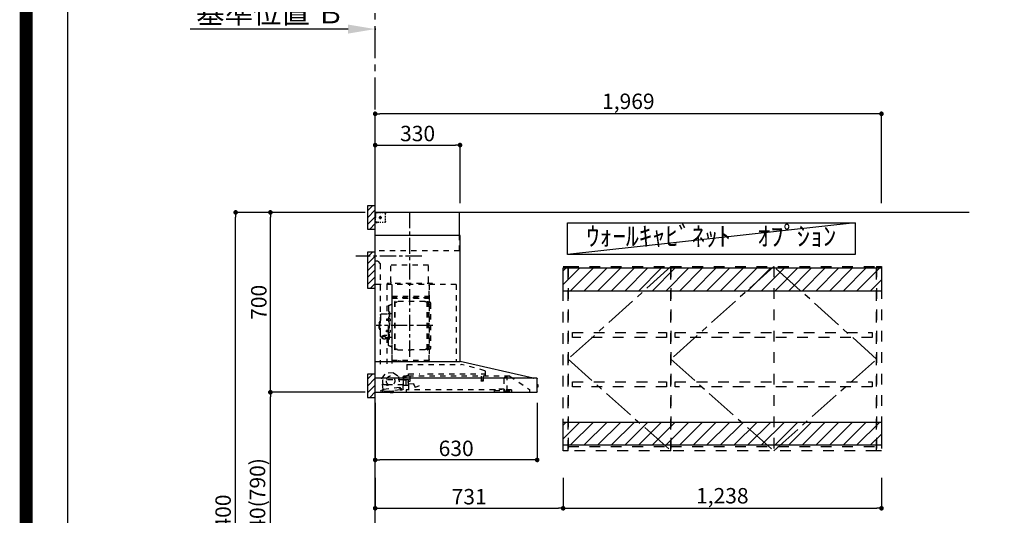
# Model space of a CAD drawing. Extents: x 0 to 26473, y -25 to 8845.
# Drawn here: x 13949 to 17778, y 3256 to 5185 of the extents above; entities that cross this region are included whole.
import ezdxf

# ---------------------------------------------------------------- set-up
doc = ezdxf.new("R2010")
doc.units = 0
doc.header["$LTSCALE"] = 50
doc.header["$MEASUREMENT"] = 0
for name, pattern in [('CENTER', [2, 1.25, -0.25, 0.25, -0.25]), ('HIDDEN', [0.375, 0.25, -0.125]), ('STYLE_03', [0.416641, 0.208282, -0.208359])]:
    doc.linetypes.add(name, pattern=pattern)
doc.layers.get('0').update_dxf_attribs({"linetype": 'CONTINUOUS'})
doc.layers.get('DEFPOINTS').update_dxf_attribs({"color": 146, "linetype": 'CONTINUOUS'})
for name, color, linetype in [('111-壁仕上', 3, 'CONTINUOUS'), ('121-キャビネット（中）', 253, 'HIDDEN'), ('123-扉向き', 231, 'CENTER'), ('141-パーツ', 31, 'CONTINUOUS'), ('150-機器', 8, 'CONTINUOUS'), ('160-文字', 254, 'CONTINUOUS'), ('166-寸法B', 11, 'CONTINUOUS'), ('180-補助', 161, 'CONTINUOUS'), ('190-図面外枠', 5, 'CONTINUOUS')]:
    doc.layers.add(name, color=color, linetype=linetype)
doc.styles.add('KH001', font='txt')
doc.dimstyles.new('KH1xx030', dxfattribs={"dimscale": 30, "dimtxt": 2, "dimasz": 0.6, "dimexe": 0.3, "dimexo": 1.2, "dimgap": 0.5, "dimtad": 3, "dimdec": 1, "dimdsep": 46, "dimlunit": 6, "dimtxsty": 'KH001', "dimblk": 'DOT', "dimcen": 1, "dimdle": 1, "dimclrd": 256, "dimclre": 256, "dimclrt": 256, "dimadec": 0, "dimazin": 0, "dimtfac": 1, "dimtdec": 1, "dimtix": 1, "dimtmove": 2, "dimatfit": 3, "dimldrblk": 'CLOSEDBLANK', "dimfxl": 1, "dimtolj": 1, "dimtzin": 0, "dimlwd": -1, "dimlwe": -1, "dimarcsym": 0})

# ---------------------------------------------------------------- blocks, each defined once
blk = doc.blocks.new('A$C5D946DDC')
at = {"layer": '190-図面外枠'}
blk.add_line((271, 350.7), (271, 14349.3), dxfattribs=at)
at = {"layer": 'DEFPOINTS'}
blk.add_lwpolyline([(0, 0), (20790, 0), (20790, 14700), (0, 14700)], close=True, dxfattribs=at)
blk = doc.blocks.new('*D147')
at = {"layer": '166-寸法B', "transparency": 16777216}
for p, q in [((15226.4, 5148.4), (14612.2, 5148.4)), ((15331.4, 5150.9), (15331.4, 5145.4))]:
    blk.add_line(p, q, dxfattribs=at)
blk.add_solid([(15226.4, 5130.9), (15226.4, 5165.9), (15331.4, 5148.4)], dxfattribs=at)
at = {"layer": 'DEFPOINTS', "color": 0, "transparency": 16777216}
for p in [(15331.4, 5180.9), (14621.2, 5148.4), (14621.2, 5015.7)]:
    blk.add_point(p, dxfattribs=at)
at = {"layer": '166-寸法B', "transparency": 16777216, "insert": (14923.8, 5210.9), "char_height": 81, "attachment_point": 5, "style": 'KH001'}
blk.add_mtext('\\A1;基準位置 Ｂ', dxfattribs=at)
blk = doc.blocks.new('_ClosedBlank')
at = {"color": 0, "linetype": 'ByBlock', "lineweight": -2}
for p, q in [((-1, 0.167), (0, 0)), ((-1, 0.167), (-1, -0.167)), ((0, 0), (-1, -0.167))]:
    blk.add_line(p, q, dxfattribs=at)
blk = doc.blocks.new('_None')
blk = doc.blocks.new('BETF-901S_700_D')
at = {"layer": '150-機器', "color": 6, "linetype": 'Continuous'}
for p, q in [((-328, 700), (0, 700)), ((-328, 610), (-328, 700)), ((0, 120), (0, 700)), ((-330, 120), (-330, 610)), ((-330, 610), (0, 610)), ((-614.9, 55.3), (-331.1, 120)), ((0, 120), (-330.9, 120)), ((0, 0), (0, 119.2)), ((-630, 1.7), (-630, 53.3)), ((-628.2, 55), (0, 55)), ((-614.9, 55.3), (-615.1, 55.3)), ((-632.5, 29.5), (-632.5, 20.5)), ((-630, 30.5), (-631.5, 30.5)), ((-631.5, 30.5), (-631.5, 19.5)), ((-631.5, 19.5), (-630, 19.5)), ((0, 0), (-628.3, 0))]:
    blk.add_line(p, q, dxfattribs=at)
at = {"layer": '150-機器', "color": 161, "linetype": 'CENTER'}
for p, q in [((-135, 138.6), (-135, 704.1)), ((-224.2, 259.6), (-4.1, 259.6))]:
    blk.add_line(p, q, dxfattribs=at)
at = {"layer": '150-機器', "color": 161, "linetype": 'STYLE_03', "ltscale": 2}
for p, q in [((-39.8, 688.8), (-39.8, 691.9)), ((-36.8, 698), (-33.5, 698)), ((-30.1, 698), (-26.8, 698)), ((-23.5, 698), (-20.1, 698)), ((-16.8, 698), (-13.5, 698)), ((-10.2, 698), (-6.8, 698)), ((-8, 698.8), (-8, 700)), ((-8, 698.8), (-6.6, 698.8)), ((-5.3, 698.8), (-3.9, 698.8)), ((-2.6, 698.8), (-1.2, 698.8)), ((-2, 694.1), (-2, 696.5)), ((-2, 689.4), (-2, 691.8)), ((-1.2, 691.4), (-1.2, 695.1)), ((-39.8, 682.6), (-39.8, 685.7)), ((-39.8, 676.4), (-39.8, 679.5)), ((-39.8, 670.2), (-39.8, 673.3)), ((-39.8, 664), (-39.8, 667.1)), ((-31.4, 660.2), (-27.1, 660.2)), ((-14.2, 680), (-26.6, 680)), ((-22.7, 660.2), (-18.3, 660.2)), ((-22.1, 679.5), (-22.1, 680.5)), ((-21, 680.5), (-22.1, 680.5)), ((-22.1, 679.5), (-21, 679.5)), ((-21, 680.5), (-20.5, 681)), ((-20.5, 679), (-21, 679.5)), ((-20.5, 682), (-19.5, 682)), ((-20.5, 681), (-20.5, 682)), ((-20.5, 677.9), (-20.5, 679)), ((-19.5, 677.9), (-20.5, 677.9)), ((-20, 685.7), (-20, 673.3)), ((-19.5, 682), (-19.5, 681)), ((-19.5, 681), (-19, 680.5)), ((-19, 679.5), (-19.5, 679)), ((-19.5, 679), (-19.5, 677.9)), ((-18, 680.5), (-19, 680.5)), ((-18, 679.5), (-19, 679.5)), ((-18, 680.5), (-18, 679.5)), ((-12, 662), (-9.9, 662)), ((-8, 660), (-8, 661.2)), ((-8, 661.2), (-6.7, 661.2)), ((-8, 660), (-1.4, 660)), ((-7.8, 662), (-5.6, 662)), ((-5.4, 661.2), (-4, 661.2)), ((-3.5, 662), (-1.4, 662)), ((-2.7, 661.2), (-1.4, 661.2)), ((-2, 684.7), (-2, 687.1)), ((-2, 680), (-2, 682.4)), ((-1.4, 662), (0, 662)), ((-1.4, 661.2), (-1.2, 661.2)), ((-1.4, 660), (-1.2, 660)), ((-1.2, 684.1), (-1.2, 687.8)), ((-1.2, 676.7), (-1.2, 680.4)), ((-1.2, 669.4), (-1.2, 673)), ((-1.2, 662), (-1.2, 665.7)), ((-1.2, 661.2), (-1.2, 662)), ((-328, 550), (-328, 610)), ((-328, 550), (0, 550)), ((-10, 510), (-20, 500)), ((-20, 500), (-20, 110)), ((-10, 510), (0, 510)), ((-207.6, 495), (-61.6, 495)), ((-207.6, 430), (-207.6, 495)), ((-61.6, 430), (-61.6, 495)), ((-223, 423), (-47, 423)), ((-223, 420), (-223, 423)), ((-47, 423), (-47, 420)), ((-315, 420), (-315, 120)), ((-315, 420), (0, 420)), ((-210, 124.2), (-210, 419)), ((-209.4, 419.6), (-209.4, 124.2)), ((-65.8, 124.1), (-65.8, 419.6)), ((-65, 417.5), (-65, 111.6)), ((-45.8, 419.6), (-45.8, 305.6)), ((-215, 346.1), (-215, 173.1)), ((-208.8, 381.6), (-209.4, 381.6)), ((-209.4, 367), (-65.8, 367)), ((-208.8, 381.6), (-208.8, 366.6)), ((-66.4, 373.6), (-208.8, 373.6)), ((-66.4, 366.6), (-208.8, 366.6)), ((-204.5, 166), (-204.5, 353.2)), ((-202.9, 353.6), (-204.1, 353.6)), ((-202.5, 166), (-202.5, 353.2)), ((-202.5, 350.4), (-199.7, 350.4)), ((-199.7, 350.4), (-195.2, 352.9)), ((-193.7, 353.4), (-87.2, 353.4)), ((-81.2, 350.4), (-85.7, 352.9)), ((-78.4, 350.4), (-81.2, 350.4)), ((-78.4, 166), (-78.4, 353.2)), ((-78, 353.6), (-76.8, 353.6)), ((-76.4, 166), (-76.4, 353.2)), ((-207, 338.1), (-204.5, 338.1)), ((-58.4, 339.6), (-56.5, 339.6)), ((-55.7, 312.6), (-55.7, 259.6)), ((-55.7, 312.6), (-54.1, 312.6)), ((-52.5, 312.6), (-54.1, 312.6)), ((-54.1, 312.6), (-54.1, 259.6)), ((-51.9, 335), (-51.9, 259.6)), ((-64.4, 305.6), (-57.7, 305.6)), ((-57.2, 286), (-55.7, 286.2)), ((-57.2, 277.2), (-55.7, 277)), ((-55.7, 287.6), (-54.1, 287.6)), ((-51.5, 284.4), (-51.2, 284.4)), ((-51.5, 278.8), (-51.2, 278.8)), ((-51.2, 284.4), (-51.2, 278.8)), ((-51.2, 284.1), (-44.1, 284.1)), ((-51.2, 283.7), (-43.7, 283.7)), ((-51.2, 279.5), (-43.7, 279.5)), ((-51.2, 279.1), (-44.1, 279.1)), ((-26.6, 305.6), (-50.5, 305.6)), ((-44.1, 284.1), (-44.1, 279.1)), ((-44.1, 284.1), (-43.7, 283.7)), ((-44.1, 279.1), (-43.7, 279.5)), ((-43.7, 283.7), (-43.7, 279.5)), ((-20.6, 299.6), (-20.6, 259.6)), ((-19.6, 276.6), (-20.6, 276.6)), ((-18.6, 275.6), (-18.6, 259.6)), ((-17.1, 271.6), (-18.6, 271.6)), ((-15.6, 270.1), (-15.6, 259.6)), ((-57.2, 242), (-55.7, 242.2)), ((-57.2, 233.2), (-55.7, 233)), ((-55.7, 206.6), (-55.7, 259.6)), ((-55.7, 231.6), (-54.1, 231.6)), ((-54.1, 206.6), (-54.1, 259.6)), ((-52.5, 206.6), (-52.5, 259.6)), ((-51.9, 184.2), (-51.9, 259.6)), ((-51.5, 240.4), (-51.2, 240.4)), ((-51.5, 234.8), (-51.2, 234.8)), ((-51.2, 234.8), (-51.2, 240.4)), ((-51.2, 240.1), (-44.1, 240.1)), ((-51.2, 239.7), (-43.7, 239.7)), ((-51.2, 235.5), (-43.7, 235.5)), ((-51.2, 235.1), (-44.1, 235.1)), ((-44.1, 235.1), (-44.1, 240.1)), ((-44.1, 240.1), (-43.7, 239.7)), ((-44.1, 235.1), (-43.7, 235.5)), ((-43.7, 235.5), (-43.7, 239.7)), ((-20.6, 219.6), (-20.6, 259.6)), ((-19.6, 242.6), (-20.6, 242.6)), ((-18.6, 243.6), (-18.6, 259.6)), ((-17.1, 247.6), (-18.6, 247.6)), ((-15.6, 249.1), (-15.6, 259.6)), ((-64.4, 213.6), (-57.7, 213.6)), ((-55.7, 206.6), (-54.1, 206.6)), ((-52.5, 206.6), (-54.1, 206.6)), ((-40.4, 213.6), (-50.5, 213.6)), ((-45.8, 213.6), (-45.8, 110.8)), ((-45.5, 221), (-34.1, 221)), ((-45.5, 220.4), (-34.1, 220.4)), ((-40.4, 214.6), (-40.4, 207.8)), ((-37.9, 217.1), (-37.9, 221)), ((-37.9, 218.4), (-34.1, 218.4)), ((-36.5, 217.5), (-36.5, 218.4)), ((-34.1, 217.7), (-34.1, 218.4)), ((-31.7, 217.5), (-31.7, 218.1)), ((-27.8, 214.6), (-27.8, 207.9)), ((-26.6, 213.6), (-27.8, 213.6)), ((-207, 181.1), (-204.3, 181.1)), ((-202.9, 165.6), (-204.1, 165.6)), ((-202.5, 168.8), (-199.7, 168.8)), ((-199.7, 168.8), (-195.2, 166.2)), ((-193.7, 165.8), (-140.4, 165.8)), ((-87.2, 165.8), (-140.4, 165.8)), ((-81.2, 168.8), (-85.7, 166.2)), ((-78.4, 168.8), (-81.2, 168.8)), ((-78, 165.6), (-76.8, 165.6)), ((-58.4, 179.6), (-56.5, 179.6)), ((-210, 124.1), (-66.4, 124.1)), ((-210, 123.5), (-66.4, 123.5)), ((-100.4, 121.5), (-100.4, 123.5)), ((-100.4, 121.5), (-91.2, 121.5)), ((-99.8, 121.5), (-99.8, 123.5)), ((-91.8, 121.5), (-91.8, 123.5)), ((-91.2, 121.5), (-91.2, 123.5)), ((-428.4, 82.4), (-428.4, 65.5)), ((-427.1, 84.1), (-334.9, 108.4)), ((-123.8, 108.4), (-334.9, 108.4)), ((-123.8, 108.4), (-123.8, 63)), ((-523.8, 63.2), (-600, 11)), ((-523.8, 63.2), (-129.9, 63.2)), ((-514, 5.1), (-514, 63.2)), ((-514, 62.2), (-513.8, 62.2)), ((-510.2, 62.2), (-513.8, 62.2)), ((-501.3, 56.1), (-509.9, 62.1)), ((-500, 53.6), (-500, 5.9)), ((-429.3, 64.6), (-433.6, 64.6)), ((-427.2, 63.7), (-427.2, 71.2)), ((-204.2, 71.2), (-427.2, 71.2)), ((-420.5, 46.9), (-420.5, 44.5)), ((-420.2, 47.2), (-412.2, 47.2)), ((-412.3, 44.2), (-420.2, 44.2)), ((-419.7, 63.2), (-419.7, 48.2)), ((-412.7, 63.2), (-412.7, 48.2)), ((-412, 46.9), (-412, 44.5)), ((-129.2, 71.2), (-174.2, 71.2)), ((-136.5, 43.7), (-136.5, 63.2)), ((-129.5, 42.5), (-136, 43.1)), ((-130.8, 10.8), (-130.8, 40.8)), ((-130.1, 63), (-110.4, 63)), ((-129.8, 32.3), (-128.9, 41.9)), ((-129.5, 27.7), (-129.5, 48.8)), ((-129.2, 63.7), (-129.2, 71.2)), ((-124.1, 49.6), (-128.9, 49.6)), ((-123, 48.5), (-113.5, 48.5)), ((-110.4, 62), (-121.7, 62)), ((-119.3, 46.8), (-119.4, 46.7)), ((-119.4, 46.7), (-119.4, 46.5)), ((-119.4, 46.5), (-119.4, 28.5)), ((-119.2, 46.9), (-119.3, 46.8)), ((-119.1, 47), (-119.2, 46.9)), ((-118.9, 47), (-119.1, 47)), ((-118.9, 47), (-118.9, 47)), ((-118.9, 47), (-118.9, 47)), ((-118.9, 47), (-110.7, 47)), ((-111.5, 50.5), (-111.5, 54.5)), ((-110.2, 47.5), (-110.2, 56)), ((-110.2, 49), (-31, 49)), ((-110.2, 26.5), (-110.2, 46.5)), ((-109.5, 12.1), (-109.5, 61.1)), ((-91, 61.2), (-95.7, 17.3)), ((-71.5, 76.3), (-91, 61.2)), ((-71.5, 76.3), (-42, 73.2)), ((-26.1, 54.2), (-42, 73.2)), ((-30.8, 10.3), (-26.1, 54.2)), ((-30.5, 34), (-30.5, 48.5)), ((-600, 11), (-600, 0)), ((-530, 10.2), (-530, 1.4)), ((-530, 10.2), (-501.6, 10.2)), ((-519.7, 7.9), (-524, 6.3)), ((-524, 5), (-524, 6.3)), ((-524, 5), (-510.1, 5)), ((-522, 3.3), (-514.6, 3.3)), ((-519.7, 7.9), (-510.1, 7.9)), ((-514, 6.1), (-512.8, 6.1)), ((-509, 6.1), (-512.8, 6.1)), ((-512.8, 5.1), (-512.8, 6.1)), ((-510.1, 8.3), (-510.1, 10.2)), ((-510.1, 8.2), (-510.1, 5)), ((-502.6, 4), (-509, 6.1)), ((-501.6, 11.7), (-501.6, 7)), ((-501.6, 11.7), (-465.6, 11.7)), ((-463.6, 7), (-501.6, 7)), ((-492.9, 11.7), (-492.9, 12.7)), ((-483.9, 12.7), (-492.9, 12.7)), ((-483.9, 11.7), (-483.9, 12.7)), ((-465.6, 11.7), (-465.6, 7)), ((-465.6, 10.2), (-120, 10.2)), ((-463.6, 0), (-463.6, 7)), ((-171, 24.6), (-155.8, 19)), ((-155, 19.4), (-150.4, 32.2)), ((-148.5, 33.4), (-130.4, 31.8)), ((-119.9, 28), (-123, 28)), ((-120, 10.2), (-120, 2)), ((-119.8, 28), (-119.7, 28)), ((-119.7, 28), (-119.6, 28)), ((-119.6, 28), (-119.5, 28.1)), ((-119.5, 28.1), (-119.4, 28.1)), ((-119.4, 28.1), (-119.3, 28.1)), ((-119.3, 28.1), (-119.2, 28.1)), ((-111.6, 28.1), (-119.2, 28.1)), ((-111.6, 28.1), (-111.6, 28.1)), ((-111.6, 28.1), (-111.6, 28)), ((-111.6, 28), (-111.5, 27.9)), ((-111.5, 27.9), (-111.5, 27.8)), ((-111.5, 27.5), (-111.5, 27.8)), ((-111.5, 27.8), (-111.5, 27.8)), ((-109.5, 26), (-110, 26)), ((-109.5, 29), (-48, 29)), ((-103.4, 9.9), (-108, 10.4)), ((-96.9, 9.3), (-103.4, 9.9)), ((-101.2, 11.7), (-101, 13.7)), ((-95.9, 17.1), (-99.6, 17.5)), ((-99.6, 12.6), (-99.3, 15.5)), ((-99.3, 15.5), (-95.6, 15.1)), ((-96.9, 9.3), (-32.3, 2.3)), ((-94.7, 15.9), (-94.5, 18)), ((-94.5, 18), (-32.8, 11.5)), ((-70.3, -0.6), (-70.2, 0)), ((-69.6, 5.8), (-70.2, 0.4)), ((-70.2, 0.4), (-70.2, 0.4)), ((-70.2, 0), (-70.2, 0.4)), ((-69.1, 6.3), (-69.6, 5.8)), ((-59.7, 4.8), (-69.6, 5.8)), ((-60.3, -0.7), (-60.2, 0)), ((-60.2, 0), (-59.7, 4.8)), ((-59.7, 4.8), (-60.1, 5.3)), ((-47.5, 28.5), (-47.5, 27)), ((-47, 26.5), (-46.5, 26.5)), ((-46, 27), (-46, 28.5)), ((-45.5, 29), (-35.5, 29)), ((-32.8, 11.5), (-33.1, 9.3)), ((-32.4, 8.4), (-24.2, 7.5)), ((-20.9, 1.1), (-32.3, 2.3)), ((-27, 9.7), (-30.7, 10.1)), ((-28.7, 8), (-29, 5)), ((-22.4, 5.3), (-22.6, 3.3)), ((-60.4, -1.7), (-70.3, -0.6)), ((-66.3, -2), (-66.3, -2)), ((-66.3, -2), (-66.3, -2)), ((-66.3, -2), (-66.2, -2)), ((-66.2, -2), (-66.2, -2)), ((-66.2, -2), (-66.2, -2)), ((-66.2, -2), (-66.1, -2)), ((-66.1, -2), (-66.1, -2)), ((-66.1, -2), (-66, -2)), ((-66, -2), (-66, -1.8)), ((-64.8, -2), (-64.9, -2.2)), ((-64.9, -2.2), (-64.8, -2.2)), ((-64.8, -2.2), (-64.8, -2.2)), ((-64.8, -2.2), (-64.7, -2.2)), ((-64.7, -2.2), (-64.7, -2.2)), ((-64.7, -2.2), (-64.7, -2.2)), ((-64.7, -2.2), (-64.6, -2.2)), ((-64.6, -2.2), (-64.6, -2.2)), ((-64.6, -2.2), (-64.6, -2.2)), ((-60.4, -1.7), (-60.3, -0.7)), ((-60.3, -0.7), (-60.3, -0.7))]:
    blk.add_line(p, q, dxfattribs=at)
for points in [[(-27.8, 214.6, 0.186247), (-28.3, 215.8, 0.110078), (-29.7, 216.8, 0.067057), (-31.7, 217.5, 0.051441), (-34.1, 217.7, 0.049966), (-36.6, 217.5, 0.061355), (-38.6, 216.8, 0.095508), (-40, 215.8, 0.168258), (-40.4, 214.6)], [(-27.9, 214.7, 0.058494), (-27.1, 215.4, 0.161891), (-26.5, 216.9, 0.176663), (-27.1, 218.5, 0.111071), (-28.8, 219.8, 0.07019), (-31.2, 220.7, 0.054584), (-34.1, 221)], [(-26.6, 216.6, 0.138889), (-27.1, 217.9, 0.111071), (-28.8, 219.2, 0.07019), (-31.2, 220.1, 0.054584), (-34.1, 220.4)], [(-29.6, 216.8, 0.081284), (-29.9, 217.1, 0.106726), (-30.9, 217.8, 0.060563), (-32.4, 218.2, 0.045333), (-34.1, 218.4)]]:
    blk.add_lwpolyline(points, format="xyb", dxfattribs=at)
blk.add_lwpolyline([(-40.4, 207.8), (-40.3, 207.8), (-40.2, 207.7), (-40.1, 207.7), (-40, 207.6), (-39.9, 207.6), (-39.8, 207.5), (-39.7, 207.5), (-39.6, 207.4), (-39.5, 207.4), (-39.4, 207.3), (-39.3, 207.3), (-39.2, 207.3), (-39.1, 207.2), (-39, 207.2), (-38.9, 207.1), (-38.8, 207.1), (-38.7, 207.1), (-38.7, 207), (-38.6, 207), (-38.5, 206.9), (-38.3, 206.9), (-38.2, 206.8), (-38.1, 206.8), (-37.9, 206.8), (-37.8, 206.7), (-37.7, 206.7), (-37.5, 206.7), (-37.4, 206.6), (-37.2, 206.6), (-37.1, 206.6), (-37, 206.6), (-36.8, 206.5), (-36.7, 206.5), (-36.6, 206.5), (-36.4, 206.5), (-36.3, 206.5), (-36.1, 206.5), (-36, 206.5), (-35.9, 206.5), (-35.7, 206.5), (-35.6, 206.5), (-35.4, 206.5), (-35.3, 206.5), (-35.1, 206.6), (-35, 206.6), (-34.8, 206.6), (-34.7, 206.7), (-34.5, 206.7), (-34.4, 206.7), (-34.3, 206.8), (-34.1, 206.8), (-34, 206.9), (-33.8, 206.9), (-33.7, 207), (-33.5, 207), (-33.4, 207.1), (-33.3, 207.2), (-33.1, 207.2), (-33, 207.3), (-32.8, 207.4), (-32.7, 207.4), (-32.7, 207.5), (-32.6, 207.5), (-32.5, 207.6), (-32.4, 207.6), (-32.3, 207.7), (-32.2, 207.7), (-32.1, 207.7), (-32.1, 207.8), (-32, 207.8), (-31.9, 207.9), (-31.8, 207.9), (-31.7, 208), (-31.6, 208), (-31.5, 208), (-31.4, 208.1), (-31.4, 208.1), (-31.3, 208.1), (-31.2, 208.1), (-31.1, 208.2), (-31, 208.2), (-30.9, 208.2), (-30.7, 208.2), (-30.6, 208.2), (-30.5, 208.2), (-30.4, 208.2), (-30.3, 208.2), (-30.1, 208.2), (-30, 208.2), (-29.9, 208.2), (-29.8, 208.2), (-29.7, 208.2), (-29.5, 208.2), (-29.4, 208.2), (-29.3, 208.1), (-29.2, 208.1), (-29.1, 208.1), (-28.9, 208.1), (-28.8, 208), (-28.7, 208), (-28.7, 208), (-28.7, 208), (-28.6, 208), (-28.6, 208), (-28.6, 208), (-28.6, 208), (-28.6, 208), (-28.5, 207.9), (-28.5, 207.9), (-28.5, 207.9), (-28.5, 207.9), (-28.4, 207.9), (-28.4, 207.9), (-28.4, 207.9), (-28.4, 207.9), (-28.4, 207.9), (-28.3, 207.9), (-28.3, 207.9), (-28.3, 207.9), (-28.3, 207.9), (-28.3, 207.9), (-28.3, 207.9), (-28.2, 207.9), (-28.2, 207.9), (-28.2, 207.9), (-28.2, 207.9), (-28.2, 207.9), (-28.2, 207.9), (-28.2, 207.9), (-28.2, 207.9), (-28.2, 207.9), (-28.2, 207.9), (-28.2, 207.9), (-28.1, 207.9), (-28.1, 207.9), (-28.1, 207.9), (-28.1, 207.9), (-28.1, 207.9), (-28.1, 207.9), (-28.1, 207.9)], dxfattribs=at)
for centre, radius in [((-20, 680), 3.5), ((-59.9, 44.8), 17.5)]:
    blk.add_circle(centre, radius, dxfattribs=at)
for centre, radius, start, end in [((-36.8, 695), 3, 90, 180), ((-3.5, 696.5), 1.5, 0, 90), ((-35.8, 664.2), 4, 180, 270), ((-14, 662.2), 2, 270, 354.2894), ((-1.2, 661.2), 1.2, 270, 0), ((-217.6, 430), 10, 315.573, 0), ((-51.6, 430), 10, 180, 224.427), ((-207, 346.1), 8, 124.0558, 270), ((-212.6, 354.4), 2, 304.0558, 0), ((-208.8, 367.2), 0.6, 180, 270), ((-204.1, 353.2), 0.4, 90, 180), ((-202.9, 353.2), 0.4, 0, 90), ((-193.7, 350.4), 3, 90, 120), ((-87.2, 350.4), 3, 60, 90), ((-78, 353.2), 0.4, 90, 180), ((-76.8, 353.2), 0.4, 0, 90), ((-58.4, 345.6), 6, 180, 270), ((-57.7, 307.6), 2, 270, 0), ((-56.5, 335), 4.6, 0, 90), ((-50.5, 307.6), 2, 180, 270), ((-47, 281.6), 12, 164.5, 195.5), ((-57, 284.4), 1.6, 95, 164.5), ((-57, 278.8), 1.6, 195.5, 265), ((-51.5, 284.9), 0.48, 180, 270), ((-51.5, 278.3), 0.48, 90, 180), ((-26.6, 299.6), 6, 0, 90), ((-19.6, 275.6), 1, 0, 90), ((-17.1, 270.1), 1.5, 0, 90), ((-47, 237.6), 12, 164.5, 195.5), ((-57, 240.4), 1.6, 95, 164.5), ((-57, 234.8), 1.6, 195.5, 265), ((-51.5, 240.9), 0.48, 180, 270), ((-51.5, 234.3), 0.48, 90, 180), ((-19.6, 243.6), 1, 270, 0), ((-17.1, 249.1), 1.5, 270, 0), ((-57.7, 211.6), 2, 0, 90), ((-50.5, 211.6), 2, 90, 180), ((-26.6, 219.6), 6, 270, 0), ((-207, 173.1), 8, 90, 235.9442), ((-212.6, 164.8), 2, 0, 55.9442), ((-204.1, 166), 0.4, 180, 270), ((-202.9, 166), 0.4, 270, 0), ((-193.7, 168.8), 3, 240, 270), ((-87.2, 168.8), 3, 270, 300), ((-78, 166), 0.4, 180, 270), ((-76.8, 166), 0.4, 270, 0), ((-58.4, 173.6), 6, 90, 180), ((-56.5, 184.2), 4.6, 270, 0), ((-330.9, 119.2), 0.8, 90, 102.8356), ((-210, 124.1), 0.6, 180, 270), ((-100.4, 123.5), 0.6, 0, 90), ((-91.2, 123.5), 0.6, 90, 180), ((-66.4, 124.1), 0.6, 270, 0), ((-0.8, 119.2), 0.8, 0, 90), ((-426.7, 82.4), 1.7, 104.7936, 180), ((-510.2, 61.7), 0.5, 55.008, 90), ((-503, 53.6), 3, 0, 55.008), ((-429.3, 65.5), 0.9, 270, 0), ((-426.7, 63.7), 0.5, 180, 270), ((-420, 46.9), 0.5, 120, 180), ((-420, 44.5), 0.5, 180, 245.4665), ((-420.7, 48.2), 1, 300, 360), ((-416.2, 52.7), 9.53, 245.4665, 294.5335), ((-411.7, 48.2), 1, 180, 240), ((-412.5, 46.9), 0.5, 0, 60), ((-412.5, 44.5), 0.5, 294.5335, 360), ((-135.9, 43.7), 0.6, 180, 265), ((-129.7, 63.7), 0.5, 270, 0), ((-129, 48.8), 0.5, 140.2849, 180), ((-129.5, 41.9), 0.6, 355, 85), ((-126.5, 46.7), 3.75, 130.6483, 140.2849), ((-126.5, 46.7), 3.75, 39.7151, 49.3517), ((-124, 48.8), 0.5, 9.9823, 39.7151), ((-123, 49), 0.5, 189.9796, 270.0029), ((-113.5, 50.5), 2, 270, 0), ((-110, 54.5), 1.5, 90, 180), ((-110.7, 47.5), 0.5, 270, 0), ((-110.7, 46.5), 0.5, 0, 90), ((-110.4, 61.1), 0.9, 0, 90), ((-32, 48.5), 0.5, 90, 180), ((-31, 48.5), 0.5, 0, 90), ((-528.8, 1.4), 1.2, 180, 270), ((-514.6, 5.1), 1.8, 270, 0), ((-502, 5.9), 2, 251.5651, 0), ((-155.6, 19.6), 0.6, 250, 340), ((-148.7, 31.6), 1.8, 85, 160), ((-130.2, 10.8), 0.6, 180, 270), ((-130.4, 32.4), 0.6, 265, 355), ((-129, 27.7), 0.5, 180, 219.7151), ((-126.5, 29.7), 3.75, 219.7151, 320.2849), ((-124, 27.7), 0.5, 320.2849, 350.0177), ((-123, 27.5), 0.5, 90.0016, 170.0187), ((-121.8, 2), 1.8, 270, 0), ((-119.9, 28.5), 0.5, 270, 0), ((-110, 27.5), 1.5, 180, 270), ((-109.7, 26.5), 0.5, 180, 270), ((-107.8, 12.1), 1.7, 180, 263.9), ((-103.2, 11.9), 2, 263.9, 353.9), ((-99, 13.5), 2, 83.9, 173.9), ((-96.6, 12.2), 3, 173.9, 263.9), ((-95.9, 17.3), 0.2, 263.9, 353.9), ((-95.5, 15.9), 0.8, 263.9, 353.9), ((-48, 28.5), 0.5, 0, 90), ((-47, 27), 0.5, 180, 270), ((-46.5, 27), 0.5, 270, 0), ((-45.5, 28.5), 0.5, 90, 180), ((-35.5, 34), 5, 270, 0), ((-32.3, 9.2), 0.8, 173.9, 263.9), ((-32, 5.3), 3, 263.9, 353.9), ((-30.6, 10.3), 0.2, 173.9, 263.9), ((-24.4, 5.5), 2, 353.9, 83.9), ((-20.6, 3.1), 2, 173.9, 263.9), ((-64.1, 10.8), 13, 241.5427, 259.9226), ((-64.1, 10.8), 12.8, 261.2063, 266.5937), ((-64.1, 10.8), 13, 267.8774, 286.2573)]:
    blk.add_arc(centre, radius, start, end, dxfattribs=at)
at = {"layer": '150-機器', "color": 6, "linetype": 'Continuous'}
for centre, radius, start, end in [((-628.3, 53.3), 1.7, 90, 180), ((-614.7, 53.7), 1.6, 102.8356, 127.0813), ((-631.5, 29.5), 1, 90.2728, 180), ((-631.5, 20.5), 1, 180, 269.7272), ((-628.3, 1.7), 1.7, 180, 270)]:
    blk.add_arc(centre, radius, start, end, dxfattribs=at)
at = {"layer": 'DEFPOINTS', "linetype": 'CENTER'}
blk.add_line((-181.1, 530), (74.9, 530), dxfattribs=at)
blk = doc.blocks.new('_Dot')
at = {"color": 0, "linetype": 'ByBlock', "lineweight": -2}
blk.add_line((-0.5, 0), (-1, 0), dxfattribs=at)
at = {"color": 0, "linetype": 'ByBlock', "const_width": 0.5}
blk.add_lwpolyline([(-0.25, 0, 1), (0.25, 0, 1)], format="xyb", close=True, dxfattribs=at)
blk = doc.blocks.new('*D40')
at = {"layer": '166-寸法B', "transparency": 16777216}
for p, q in [((15331.4, 4471.1), (15331.4, 4827.6)), ((17300.4, 4471.1), (17300.4, 4827.6)), ((17282.4, 4818.6), (15349.4, 4818.6))]:
    blk.add_line(p, q, dxfattribs=at)
at = {"layer": 'DEFPOINTS', "color": 0, "transparency": 16777216}
for p in [(15331.4, 4818.6), (15331.4, 4435.1), (17300.4, 4435.1)]:
    blk.add_point(p, dxfattribs=at)
at = {"layer": '166-寸法B', "transparency": 16777216, "xscale": 18, "yscale": 18, "zscale": 18, "rotation": 180}
blk.add_blockref('_Dot', (15331.4, 4818.6), dxfattribs=at)
at = {"layer": '166-寸法B', "transparency": 16777216, "xscale": 18, "yscale": 18, "zscale": 18}
blk.add_blockref('_Dot', (17300.4, 4818.6), dxfattribs=at)
at = {"layer": '166-寸法B', "transparency": 16777216, "insert": (16315.9, 4867.4), "char_height": 60, "attachment_point": 5, "style": 'KH001'}
blk.add_mtext('\\A1;1,969', dxfattribs=at)
blk = doc.blocks.new('*D54')
at = {"layer": '166-寸法B', "transparency": 16777216}
for p, q in [((15291.9, 3735.1), (14914.9, 3735.1)), ((14923.9, 2913.1), (14923.9, 3717.1)), ((15295.4, 2895.1), (14914.9, 2895.1))]:
    blk.add_line(p, q, dxfattribs=at)
at = {"layer": 'DEFPOINTS', "color": 0, "transparency": 16777216}
for p in [(14923.9, 3735.1), (15327.9, 3735.1), (15331.4, 2895.1)]:
    blk.add_point(p, dxfattribs=at)
at = {"layer": '166-寸法B', "transparency": 16777216, "xscale": 18, "yscale": 18, "zscale": 18}
for p, rotation in [((14923.9, 3735.1), 90), ((14923.9, 2895.1), 270)]:
    blk.add_blockref('_Dot', p, dxfattribs=dict(at, rotation=rotation))
at = {"layer": '166-寸法B', "transparency": 16777216, "insert": (14873.9, 3315.1), "char_height": 60, "attachment_point": 5, "rotation": 90, "style": 'KH001'}
blk.add_mtext('\\A1;840(790)', dxfattribs=at)
blk = doc.blocks.new('*D55')
at = {"layer": '166-寸法B', "transparency": 16777216}
for p, q in [((15291.4, 4435.1), (14914.9, 4435.1)), ((14923.9, 3753.1), (14923.9, 4417.1)), ((15291.9, 3735.1), (14914.9, 3735.1))]:
    blk.add_line(p, q, dxfattribs=at)
at = {"layer": 'DEFPOINTS', "color": 0, "transparency": 16777216}
for p in [(14923.9, 4435.1), (15327.4, 4435.1), (15327.9, 3735.1)]:
    blk.add_point(p, dxfattribs=at)
at = {"layer": '166-寸法B', "transparency": 16777216, "xscale": 18, "yscale": 18, "zscale": 18}
for p, rotation in [((14923.9, 4435.1), 90), ((14923.9, 3735.1), 270)]:
    blk.add_blockref('_Dot', p, dxfattribs=dict(at, rotation=rotation))
at = {"layer": '166-寸法B', "transparency": 16777216, "insert": (14878.9, 4085.1), "char_height": 60, "attachment_point": 5, "rotation": 90, "style": 'KH001'}
blk.add_mtext('\\A1;700', dxfattribs=at)
blk = doc.blocks.new('*D56')
at = {"layer": '166-寸法B', "transparency": 16777216}
for p, q in [((15291.9, 4435.1), (14779.9, 4435.1)), ((14788.9, 2053.1), (14788.9, 4417.1)), ((15295.4, 2035.1), (14779.9, 2035.1))]:
    blk.add_line(p, q, dxfattribs=at)
at = {"layer": 'DEFPOINTS', "color": 0, "transparency": 16777216}
for p in [(14788.9, 4435.1), (15327.9, 4435.1), (15331.4, 2035.1)]:
    blk.add_point(p, dxfattribs=at)
at = {"layer": '166-寸法B', "transparency": 16777216, "xscale": 18, "yscale": 18, "zscale": 18}
for p, rotation in [((14788.9, 4435.1), 90), ((14788.9, 2035.1), 270)]:
    blk.add_blockref('_Dot', p, dxfattribs=dict(at, rotation=rotation))
at = {"layer": '166-寸法B', "transparency": 16777216, "insert": (14740.1, 3235.1), "char_height": 60, "attachment_point": 5, "rotation": 90, "style": 'KH001'}
blk.add_mtext('\\A1;2,400', dxfattribs=at)
blk = doc.blocks.new('*D219')
at = {"layer": '166-寸法B', "transparency": 16777216}
for p, q in [((15331.4, 3694.1), (15331.4, 3462.9)), ((15961.4, 3694.1), (15961.4, 3462.9)), ((15943.4, 3471.9), (15349.4, 3471.9))]:
    blk.add_line(p, q, dxfattribs=at)
at = {"layer": 'DEFPOINTS', "color": 0, "transparency": 16777216}
for p in [(15331.4, 3730.1), (15961.4, 3730.1), (15331.4, 3471.9)]:
    blk.add_point(p, dxfattribs=at)
at = {"layer": '166-寸法B', "transparency": 16777216, "xscale": 18, "yscale": 18, "zscale": 18, "rotation": 180}
blk.add_blockref('_Dot', (15331.4, 3471.9), dxfattribs=at)
at = {"layer": '166-寸法B', "transparency": 16777216, "xscale": 18, "yscale": 18, "zscale": 18}
blk.add_blockref('_Dot', (15961.4, 3471.9), dxfattribs=at)
at = {"layer": '166-寸法B', "transparency": 16777216, "insert": (15646.4, 3516.9), "char_height": 60, "attachment_point": 5, "style": 'KH001'}
blk.add_mtext('\\A1;630', dxfattribs=at)
blk = doc.blocks.new('*D220')
at = {"layer": '166-寸法B', "transparency": 16777216}
for p, q in [((15331.4, 4570.1), (15331.4, 4706)), ((15349.4, 4697), (15643.4, 4697)), ((15661.4, 4471.1), (15661.4, 4706))]:
    blk.add_line(p, q, dxfattribs=at)
at = {"layer": 'DEFPOINTS', "color": 0, "transparency": 16777216}
for p in [(15661.4, 4697), (15331.4, 4534.1), (15661.4, 4435.1)]:
    blk.add_point(p, dxfattribs=at)
at = {"layer": '166-寸法B', "transparency": 16777216, "xscale": 18, "yscale": 18, "zscale": 18, "rotation": 180}
blk.add_blockref('_Dot', (15331.4, 4697), dxfattribs=at)
at = {"layer": '166-寸法B', "transparency": 16777216, "xscale": 18, "yscale": 18, "zscale": 18}
blk.add_blockref('_Dot', (15661.4, 4697), dxfattribs=at)
at = {"layer": '166-寸法B', "transparency": 16777216, "insert": (15496.4, 4742), "char_height": 60, "attachment_point": 5, "style": 'KH001'}
blk.add_mtext('\\A1;330', dxfattribs=at)
blk = doc.blocks.new('400_L')
at = {"layer": '121-キャビネット（中）', "color": 13, "linetype": 'STYLE_03', "ltscale": 4}
blk.add_line((0, -700), (400, -700), dxfattribs=at)
for points in [[(0, -717), (0, 0), (400, 0), (400, -717)], [(383, -256.8), (383, -275.8), (17, -275.8), (17, -256.8)], [(383, -448.8), (383, -467.8), (17, -467.8), (17, -448.8)]]:
    blk.add_lwpolyline(points, close=True, dxfattribs=at)
at = {"layer": '123-扉向き', "color": 13, "ltscale": 2}
for p, q in [((400, 0), (0, -360)), ((0, -360), (400, -717))]:
    blk.add_line(p, q, dxfattribs=at)
blk = doc.blocks.new('SP')
at = {"layer": '121-キャビネット（中）', "color": 13, "linetype": 'STYLE_03', "ltscale": 4}
blk.add_lwpolyline([(19, 0), (0, 0), (0, -717), (19, -717)], close=True, dxfattribs=at)
blk = doc.blocks.new('800')
at = {"layer": '121-キャビネット（中）', "color": 13, "linetype": 'STYLE_03', "ltscale": 4}
for p, q in [((400, 0), (400, -717)), ((800, 0), (800, -717)), ((800, -700), (0, -700))]:
    blk.add_line(p, q, dxfattribs=at)
for points in [[(800, -717), (800, 0), (0, 0), (0, -717)], [(800, -717), (800, 0), (800, 0), (800, -717)], [(17, -256.8), (17, -275.8), (783, -275.8), (783, -256.8)], [(17, -448.8), (17, -467.8), (783, -467.8), (783, -448.8)]]:
    blk.add_lwpolyline(points, close=True, dxfattribs=at)
at = {"layer": '123-扉向き', "color": 13, "ltscale": 2}
for p, q in [((0, -360), (400, 0)), ((400, 0), (800, -360)), ((400, -717), (0, -360)), ((800, -360), (400, -717))]:
    blk.add_line(p, q, dxfattribs=at)
blk = doc.blocks.new('LWC1200S')
at = {"layer": '180-補助'}
h = blk.add_hatch(dxfattribs=at)
h.set_pattern_fill('ANSI31', color=13, scale=300, style=0)
h.set_pattern_definition([(135, (197608.17, 25632.05), (26.516504, 26.516504), [])])
h.paths.add_polyline_path([(1238, -5), (0, -5), (0, -95), (1238, -95)])
h = blk.add_hatch(dxfattribs=at)
h.set_pattern_fill('ANSI31', color=13, scale=300, style=0)
h.set_pattern_definition([(135, (197608.17, 25032.05), (26.516504, 26.516504), [])])
h.paths.add_polyline_path([(1238, -605), (0, -605), (0, -695), (1238, -695)])
at = {"layer": '180-補助', "color": 13}
for points in [[(1238, -5), (0, -5), (0, -95), (1238, -95)], [(1238, -605), (0, -605), (0, -695), (1238, -695)]]:
    blk.add_lwpolyline(points, close=True, dxfattribs=at)
at = {"layer": '141-パーツ'}
for name, p in [('SP', (0, 0)), ('800', (19, 0)), ('SP', (1219, 0))]:
    blk.add_blockref(name, p, dxfattribs=at)
at = {"layer": '141-パーツ', "xscale": -1}
blk.add_blockref('400_L', (1219, 0), dxfattribs=at)
blk = doc.blocks.new('*D301')
at = {"layer": '166-寸法B', "transparency": 16777216}
for p, q in [((15331.4, 3402.1), (15331.4, 3274.8)), ((16062.4, 3402.1), (16062.4, 3274.8)), ((15349.4, 3283.8), (16044.4, 3283.8))]:
    blk.add_line(p, q, dxfattribs=at)
at = {"layer": 'DEFPOINTS', "color": 0, "transparency": 16777216}
for p in [(15331.4, 3438.1), (16062.4, 3438.1), (16062.4, 3283.8)]:
    blk.add_point(p, dxfattribs=at)
at = {"layer": '166-寸法B', "transparency": 16777216, "xscale": 18, "yscale": 18, "zscale": 18, "rotation": 180}
blk.add_blockref('_Dot', (15331.4, 3283.8), dxfattribs=at)
at = {"layer": '166-寸法B', "transparency": 16777216, "xscale": 18, "yscale": 18, "zscale": 18}
blk.add_blockref('_Dot', (16062.4, 3283.8), dxfattribs=at)
at = {"layer": '166-寸法B', "transparency": 16777216, "insert": (15696.9, 3328.8), "char_height": 60, "attachment_point": 5, "style": 'KH001'}
blk.add_mtext('\\A1;731', dxfattribs=at)
blk = doc.blocks.new('*D302')
at = {"layer": '166-寸法B', "transparency": 16777216}
for p, q in [((16062.4, 3402.1), (16062.4, 3274.8)), ((17300.4, 3402.1), (17300.4, 3274.8)), ((16080.4, 3283.8), (17282.4, 3283.8))]:
    blk.add_line(p, q, dxfattribs=at)
at = {"layer": 'DEFPOINTS', "color": 0, "transparency": 16777216}
for p in [(16062.4, 3438.1), (17300.4, 3438.1), (17300.4, 3283.8)]:
    blk.add_point(p, dxfattribs=at)
at = {"layer": '166-寸法B', "transparency": 16777216, "xscale": 18, "yscale": 18, "zscale": 18, "rotation": 180}
blk.add_blockref('_Dot', (16062.4, 3283.8), dxfattribs=at)
at = {"layer": '166-寸法B', "transparency": 16777216, "xscale": 18, "yscale": 18, "zscale": 18}
blk.add_blockref('_Dot', (17300.4, 3283.8), dxfattribs=at)
at = {"layer": '166-寸法B', "transparency": 16777216, "insert": (16681.4, 3332.6), "char_height": 60, "attachment_point": 5, "style": 'KH001'}
blk.add_mtext('\\A1;1,238', dxfattribs=at)

msp = doc.modelspace()

# ---------------------------------------------------------------- hatches: boundary and pattern name
at = {"layer": '180-補助'}
h = msp.add_hatch(dxfattribs=at)
h.set_pattern_fill('ANSI31', color=256, scale=150, style=0)
h.set_pattern_definition([(45, (-439439.16, 4272.875), (-13.25825215, 13.25825215), [])])
h.paths.add_polyline_path([(15301.37, 4370.11), (15331.37, 4370.11), (15331.37, 4460.11), (15301.37, 4460.11)])
h = msp.add_hatch(dxfattribs=at)
h.set_pattern_fill('ANSI31', color=256, scale=150, style=0)
h.set_pattern_definition([(45, (-439439.16, 4092.875), (-13.25825215, 13.25825215), [])])
h.paths.add_polyline_path([(15301.37, 4140.11), (15331.37, 4140.11), (15331.37, 4280.11), (15301.37, 4280.11)])
h = msp.add_hatch(dxfattribs=at)
h.set_pattern_fill('ANSI31', color=256, scale=150, style=0)
h.set_pattern_definition([(45, (-439439.16, 3617.875), (-13.25825215, 13.25825215), [])])
h.paths.add_polyline_path([(15301.37, 3715.11), (15331.37, 3715.11), (15331.37, 3805.11), (15301.37, 3805.11)])

# ---------------------------------------------------------------- linework, layer by layer
at = {"layer": '111-壁仕上', "color": 253, "linetype": 'CENTER', "ltscale": 2}
msp.add_line((15331.37, 4435.11), (15331.37, 5744.51), dxfattribs=at)
at = {"layer": '111-壁仕上', "ltscale": 2}
for p in [(15331.37, 2035.11), (17641.61, 4435.11)]:
    msp.add_line(p, (15331.37, 4435.11), dxfattribs=at)
at = {"layer": '150-機器', "color": 253, "linetype": 'Continuous'}
for points in [[(15301.37, 4370.11), (15331.37, 4370.11), (15331.37, 4460.11), (15301.37, 4460.11)], [(15301.37, 4140.11), (15331.37, 4140.11), (15331.37, 4280.11), (15301.37, 4280.11)], [(15301.37, 3715.11), (15331.37, 3715.11), (15331.37, 3805.11), (15301.37, 3805.11)]]:
    msp.add_lwpolyline(points, close=True, dxfattribs=at)
at = {"layer": '160-文字'}
msp.add_lwpolyline([(16078.98, 4394.32), (17198, 4394.32), (17198, 4271.52), (16078.98, 4271.52)], close=True, dxfattribs=at)
at = {"layer": 'DEFPOINTS'}
msp.add_line((17198, 4394.32), (16078.98, 4271.52), dxfattribs=at)
at = {"layer": 'DEFPOINTS', "color": 1, "const_width": 50}
msp.add_lwpolyline([(13973.99, 0), (26447.97, 0), (26447.97, 8820), (13973.99, 8820)], close=True, dxfattribs=at)

# ---------------------------------------------------------------- block references
at = {"layer": '150-機器', "xscale": -1}
for name, p in [('BETF-901S_700_D', (15331.37, 3735.11)), ('LWC1200S', (17300.37, 4224.11))]:
    msp.add_blockref(name, p, dxfattribs=at)
at = {"layer": '190-図面外枠', "xscale": 0.5999999999985448, "yscale": 0.5999999999985448, "zscale": 0.5999999999985448}
msp.add_blockref('A$C5D946DDC', (13973.99, 0), dxfattribs=at)

# ---------------------------------------------------------------- texts
at = {"layer": '160-文字', "insert": (16638.49, 4332.92), "char_height": 75, "attachment_point": 5, "style": 'KH001'}
msp.add_mtext('ｳｫｰﾙｷｬﾋﾞﾈｯﾄ\u3000ｵﾌﾟｼｮﾝ', dxfattribs=at)

# ---------------------------------------------------------------- dimensions: what is measured, and where the dimension line sits
at = {"layer": '166-寸法B'}
dim = msp.add_linear_dim(base=(14621.24, 5148.42), p1=(15331.37, 5180.89), p2=(14621.24, 5015.68), text='基準位置 Ｂ', dimstyle='KH1xx030', override={"dimtxt": 2.7, "dimasz": 3.5, "dimexe": 0.1, "dimexo": 1, "dimblk2": 'None', "dimsah": 1, "dimdle": 0.3, "dimse2": 1}, dxfattribs=at)
dim.commit()
dim.dimension.update_dxf_attribs({"geometry": '*D147', "text_midpoint": (14923.81, 5210.89)})
for base, p1, p2, picture, middle in [((15331.37, 4818.58), (17300.37, 4435.11), (15331.37, 4435.11), '*D40', (16315.87, 4867.39)), ((15661.37, 4697), (15331.37, 4534.15), (15661.37, 4435.11), '*D220', (15496.37, 4742)), ((16062.37, 3283.75), (15331.37, 3438.11), (16062.37, 3438.11), '*D301', (15696.87, 3328.75)), ((17300.37, 3283.75), (16062.37, 3438.11), (17300.37, 3438.11), '*D302', (16681.37, 3332.56))]:
    dim = msp.add_linear_dim(base=base, p1=p1, p2=p2, dimstyle='KH1xx030', dxfattribs=at)
    dim.commit()
    dim.dimension.update_dxf_attribs({"geometry": picture, "text_midpoint": middle})
for base, p1, p2, angle, picture, middle in [((14788.92, 4435.11), (15331.37, 2035.11), (15327.92, 4435.11), 90, '*D56', (14740.11, 3235.11)), ((15331.37, 3471.89), (15961.37, 3730.11), (15331.37, 3730.11), 180, '*D219', (15646.37, 3516.89))]:
    dim = msp.add_linear_dim(base=base, p1=p1, p2=p2, angle=angle, dimstyle='KH1xx030', dxfattribs=at)
    dim.commit()
    dim.dimension.update_dxf_attribs({"geometry": picture, "text_midpoint": middle})
for base, p1, p2, override, picture, middle in [((14923.92, 4435.11), (15327.92, 3735.11), (15327.37, 4435.11), {"dimpost": ''}, '*D55', (14878.92, 4085.11)), ((14923.92, 3735.11), (15331.37, 2895.11), (15327.92, 3735.11), {"dimpost": '(790)'}, '*D54', (14873.91, 3315.11))]:
    dim = msp.add_linear_dim(base=base, p1=p1, p2=p2, angle=90, dimstyle='KH1xx030', override=override, dxfattribs=at)
    dim.commit()
    dim.dimension.update_dxf_attribs({"geometry": picture, "text_midpoint": middle})

# ---------------------------------------------------------------- leaders
at = {"layer": '160-文字', "annotation_type": 0, "has_hookline": 1, "hookline_direction": 1, "text_width": 727.61}
msp.add_leader([(18603.25, 4511.34), (18164.3, 5237.72), (18146.3, 5237.72)], dimstyle='KH1xx030', override={"dimgap": 0.5, "dimtad": 1}, dxfattribs=at)

doc.saveas('drawing.dxf')
